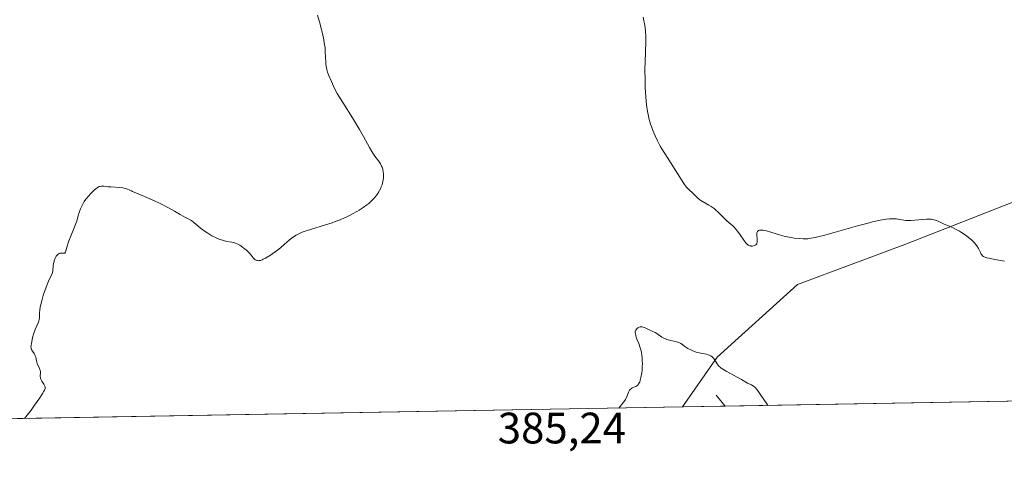
# Model space of a CAD drawing. Units: metres. Extents: x 622221 to 625709, y 4664722 to 4667096.
# Drawn here: x 622801 to 623025, y 4664722 to 4664823 of the extents above; entities that cross this region are included whole.
import ezdxf

# ---------------------------------------------------------------- set-up
doc = ezdxf.new("R2010")
doc.units = ezdxf.units.M
doc.header["$MEASUREMENT"] = 0
for name, color, linetype, lineweight in [('Arbolado forestal CxS', 92, 'Continuous', 0), ('Comarca CxS', 21, 'Continuous', 0), ('Comunidad Autónoma CxS', 142, 'Continuous', 0), ('Corriente natural lineal', 142, 'Continuous', 13), ('Curva de nivel normal', 30, 'Continuous', 0), ('Espacio natural protegido CxS', 121, 'Continuous', 0), ('Municipio CxS', 4, 'Continuous', 0), ('Pastizal CxS', 92, 'Continuous', 0), ('Provincia CxS', 1, 'Continuous', 0), ('Rótulo de punto de cota en terreno', 7, 'Continuous', 0)]:
    doc.layers.add(name, color=color, linetype=linetype, lineweight=lineweight)
doc.styles.add('Style-Arial', font='txt')

msp = doc.modelspace()

# ---------------------------------------------------------------- linework, layer by layer
at = {"layer": 'Arbolado forestal CxS', "color": 92, "linetype": 'Continuous', "lineweight": 0, "extrusion": (0.05558269555064029, 0.0009768746621262175, 0.9984536091733153), "elevation": 39561.56925413183, "flags": 128}
msp.add_lwpolyline([(4653067.53069655, -703715.2091715952), (4653067.530696551, -703307.2872761923)], dxfattribs=at)
at = {"layer": 'Arbolado forestal CxS', "color": 92, "linetype": 'Continuous', "lineweight": 0}
for points in [[(623024.8268999998, 4664915.832699999, 390.8683000000019), (623025.9704999998, 4664901.536900001, 390.9878999999929), (623037.6111000003, 4664875.066500001, 390.1682000000001), (623049.2516999999, 4664858.1259, 389.2746999999945), (623059.8340999996, 4664842.2433, 388.4385000000038), (623070.4171000002, 4664821.067700001, 387.5605000000069), (623069.3589000005, 4664810.4801, 387.6440000000002), (623059.5719, 4664798.988700001, 387.9755000000005), (623030.2840999998, 4664782.513699999, 386.4103999999934), (623002.2165000001, 4664771.5305, 384.8999999999942), (622977.8098999998, 4664762.377900001, 384.3273000000045), (622959.5044999998, 4664745.903100001, 380.2067999999999), (622951.6681000004, 4664734.583500001, 379.9628999999986)], [(623030.2840999998, 4664782.513699999, 386.4103999999934), (623002.2165000001, 4664771.5305, 384.8999999999942), (622977.8098999998, 4664762.377900001, 384.3273000000045), (622959.5044999998, 4664745.903100001, 380.2067999999999), (622951.6681000004, 4664734.5834, 379.9628999999986), (622544.4397999998, 4664727.4264, 402.6398000000045)]]:
    msp.add_polyline3d(points, dxfattribs=at)
at = {"layer": 'Comarca CxS', "color": 21, "linetype": 'Continuous', "lineweight": 0, "flags": 128}
msp.add_lwpolyline([(622448.0684678387, 4664725.732616951), (622261.2900009046, 4664722.449983361), (622221.2500009035, 4667035.569983339), (624337.3941713674, 4667072.761419656), (625664.1900009312, 4667096.07998334), (625669.2108000002, 4666814.1283), (625676.3276000009, 4666414.469499999), (625705.3800009289, 4664782.979983362), (625358.9332980636, 4664776.89126537)], close=True, dxfattribs=at)
at = {"layer": 'Comunidad Autónoma CxS', "color": 142, "linetype": 'Continuous', "lineweight": 0, "flags": 128}
msp.add_lwpolyline([(622448.0684678387, 4664725.732616951), (622261.2900009046, 4664722.449983361), (622221.2500009035, 4667035.569983339), (624337.3941713674, 4667072.761419656), (625664.1900009312, 4667096.07998334), (625669.2108000002, 4666814.1283), (625676.3276000009, 4666414.469499999), (625705.3800009289, 4664782.979983362), (625358.9332980636, 4664776.89126537)], close=True, dxfattribs=at)
at = {"layer": 'Corriente natural lineal', "color": 142, "linetype": 'Continuous', "lineweight": 13, "extrusion": (0.01521041788775199, -0.01844886938673744, 0.999714100333706), "elevation": -76203.85857308572, "flags": 128}
msp.add_lwpolyline([(3448070.715741376, 3202007.717970557), (3448070.715741376, 3202004.468368057)], dxfattribs=at)
at = {"layer": 'Curva de nivel normal', "color": 30, "linetype": 'Continuous', "lineweight": 0, "flags": 128}
for points, elevation in [([(622802.0225999998, 4664731.953500001), (622803.4800000006, 4664733.880100001), (622804.2699999996, 4664734.950099999), (622805.4500000002, 4664736.620100001), (622805.8700000001, 4664737.2601), (622806.0899999999, 4664737.610099999), (622806.4100000003, 4664738.190099999), (622806.5199999996, 4664738.4101), (622806.6600000003, 4664738.770099999), (622806.7000000002, 4664739.0101), (622806.6900000004, 4664739.130100001), (622806.6299999999, 4664739.3201), (622806.4000000004, 4664739.7301), (622806.0599999996, 4664740.220100001), (622805.9100000003, 4664740.450099999), (622805.75, 4664740.7601), (622805.6900000004, 4664740.9101), (622805.6299999999, 4664741.1501), (622805.5899999999, 4664741.540100001), (622805.6200000001, 4664742.4101), (622805.5999999996, 4664742.7301), (622805.5700000003, 4664742.9001), (622805.5199999996, 4664743.0601), (622805.3899999997, 4664743.4001), (622805.0599999996, 4664744.110099999), (622804.9100000003, 4664744.4801), (622804.75, 4664745.0801), (622804.5700000003, 4664745.870100001), (622804.4500000002, 4664746.2301), (622804.3799999999, 4664746.390100001), (622804.2000000002, 4664746.700099999), (622803.8200000003, 4664747.2401), (622803.6600000003, 4664747.4801), (622803.5599999996, 4664747.700099999), (622803.5199999996, 4664747.8101), (622803.4800000006, 4664748.0001), (622803.4699999997, 4664748.340100001), (622803.4800000006, 4664748.540100001), (622803.5499999998, 4664749.020099999), (622803.7300000006, 4664749.870100001), (622803.8499999996, 4664750.350099999), (622804.0599999996, 4664751.090100001), (622804.4199999999, 4664752.1601), (622804.7999999998, 4664753.050100001), (622805.0999999996, 4664753.7301), (622805.2199999997, 4664754.040100001), (622805.3399999999, 4664754.5001), (622805.3799999999, 4664754.7301), (622805.4299999997, 4664756.0101), (622805.4699999997, 4664756.4901), (622805.5899999999, 4664757.350099999), (622805.7000000002, 4664757.860099999), (622805.9900000002, 4664759.0001), (622806.3499999996, 4664760.200099999), (622806.6200000001, 4664760.9901), (622807.1399999997, 4664762.4001), (622807.6399999997, 4664763.550100001), (622808.1200000001, 4664764.5601), (622808.2800000003, 4664764.940099999), (622808.3399999999, 4664765.130100001), (622808.4100000003, 4664765.5001), (622808.5199999996, 4664766.630100001), (622808.5899999999, 4664767.1501), (622808.6500000004, 4664767.4101), (622808.75, 4664767.800100001), (622808.9699999997, 4664768.370100001), (622809.2199999997, 4664768.8301), (622809.3700000001, 4664769.040100001), (622809.6200000001, 4664769.290100001), (622809.8899999997, 4664769.460100001), (622810.0300000003, 4664769.5101), (622810.1799999997, 4664769.530099999), (622810.4800000006, 4664769.530099999), (622810.8700000001, 4664769.5001), (622811.04, 4664769.520099999), (622811.1799999997, 4664769.5701), (622811.3200000003, 4664769.7301), (622811.4299999997, 4664770.0601), (622811.6799999997, 4664771.1501), (622811.9100000003, 4664771.9001), (622812.0599999996, 4664772.3301), (622812.4400000004, 4664773.2501), (622813.3099999996, 4664775.280099999), (622813.7000000002, 4664776.300100001), (622813.8700000001, 4664776.8101), (622814.1600000003, 4664777.780099999), (622814.5300000003, 4664779.030099999), (622814.75, 4664779.640100001), (622815, 4664780.2301), (622815.1500000004, 4664780.520099999), (622815.4000000004, 4664780.960100001), (622815.5800000001, 4664781.2501), (622815.9699999997, 4664781.800100001), (622816.6100000005, 4664782.5801), (622817.0300000003, 4664783.050100001), (622817.8099999996, 4664783.8201), (622818.2800000003, 4664784.220100001), (622818.4900000002, 4664784.380100001), (622818.8499999996, 4664784.590100001), (622819.0700000003, 4664784.6801), (622819.2199999997, 4664784.720100001), (622819.5199999996, 4664784.7601), (622820.0899999999, 4664784.7501), (622821.0499999998, 4664784.6501), (622821.6299999999, 4664784.600099999), (622823.7100000001, 4664784.460100001), (622824.3700000001, 4664784.390100001), (622824.6699999999, 4664784.3301), (622824.9400000004, 4664784.270099999), (622825.4199999999, 4664784.110099999), (622825.8300000001, 4664783.9301), (622826.3200000003, 4664783.670100001), (622826.5700000003, 4664783.550100001), (622829.2999999998, 4664782.440099999), (622831.6900000004, 4664781.360099999), (622832.9900000002, 4664780.7301), (622834.7800000003, 4664779.840100001), (622836.1299999999, 4664779.100099999), (622837.3899999997, 4664778.350099999), (622837.9000000004, 4664778.050100001), (622838.6399999997, 4664777.670100001), (622839.54, 4664777.200099999), (622839.9400000004, 4664776.940099999), (622840.5199999996, 4664776.4901), (622841.4299999997, 4664775.710100001), (622842.04, 4664775.220100001), (622843.0999999996, 4664774.470100001), (622843.6900000004, 4664774.0801), (622844.6299999999, 4664773.5101), (622845.5700000003, 4664773.020099999), (622846.0300000003, 4664772.8101), (622846.4600000001, 4664772.640100001), (622847.2800000003, 4664772.380100001), (622848, 4664772.220100001), (622849.1699999999, 4664772.040100001), (622849.7400000002, 4664771.920100001), (622849.9900000002, 4664771.840100001), (622850.3499999996, 4664771.690099999), (622850.9400000004, 4664771.350099999), (622851.5899999999, 4664770.9001), (622851.9400000004, 4664770.630100001), (622852.4699999997, 4664770.190099999), (622852.9600000001, 4664769.7301), (622853.1799999997, 4664769.5001), (622853.5700000003, 4664769.050100001), (622854, 4664768.5101), (622854.1900000004, 4664768.280099999), (622854.4900000002, 4664768.0101), (622854.6500000004, 4664767.9101), (622854.8300000001, 4664767.850099999), (622854.9500000002, 4664767.8301), (622855.2100000001, 4664767.8201), (622855.3499999996, 4664767.8301), (622855.6699999999, 4664767.9001), (622856.0099999999, 4664768.030099999), (622856.2599999999, 4664768.140100001), (622856.8200000003, 4664768.4301), (622857.9299999997, 4664769.100099999), (622858.9900000002, 4664769.8201), (622859.5099999999, 4664770.190099999), (622860.2300000006, 4664770.7601), (622861.1500000004, 4664771.550100001), (622862.1699999999, 4664772.4801), (622862.6699999999, 4664772.890100001), (622863.3799999999, 4664773.390100001), (622863.7699999996, 4664773.630100001), (622864.4199999999, 4664773.960100001), (622865.1699999999, 4664774.290100001), (622865.5899999999, 4664774.450099999), (622867.0499999998, 4664774.940099999), (622870.4199999999, 4664775.970100001), (622871.9299999997, 4664776.460100001), (622872.6699999999, 4664776.720100001), (622873.75, 4664777.130100001), (622874.79, 4664777.5701), (622875.29, 4664777.800100001), (622875.7800000003, 4664778.030099999), (622876.7100000001, 4664778.520099999), (622877.5700000003, 4664779.0101), (622878.0999999996, 4664779.3301), (622879.0199999996, 4664779.920100001), (622879.8399999999, 4664780.5001), (622880.2999999998, 4664780.850099999), (622880.5700000003, 4664781.0801), (622881.0800000001, 4664781.5601), (622881.5899999999, 4664782.100099999), (622881.8399999999, 4664782.4001), (622882.2000000002, 4664782.9001), (622882.5499999998, 4664783.450099999), (622882.7199999997, 4664783.7501), (622883, 4664784.3201), (622883.1299999999, 4664784.630100001), (622883.2999999998, 4664785.100099999), (622883.5, 4664785.8301), (622883.6299999999, 4664786.5701), (622883.6600000003, 4664786.940099999), (622883.6699999999, 4664787.300100001), (622883.6600000003, 4664787.540100001), (622883.5999999996, 4664788.0001), (622883.4600000001, 4664788.6601), (622883.3200000003, 4664789.0801), (622883.2199999997, 4664789.340100001), (622882.9800000006, 4664789.8201), (622882.8200000003, 4664790.0701), (622882.4900000002, 4664790.530099999), (622881.6900000004, 4664791.5601), (622881.2400000002, 4664792.2301), (622880.9900000002, 4664792.630100001), (622880.4600000001, 4664793.5801), (622879.1100000005, 4664796.0701), (622878.2100000001, 4664797.620100001), (622876.5800000001, 4664800.270099999), (622874.3600000005, 4664803.770099999), (622873.4699999997, 4664805.220100001), (622873.1200000001, 4664805.8201), (622872.6100000005, 4664806.780099999), (622872.2699999996, 4664807.4901), (622871.8399999999, 4664808.530099999), (622871.1600000003, 4664810.090100001), (622870.9400000004, 4664810.6801), (622870.8499999996, 4664810.9901), (622870.7599999999, 4664811.3101), (622870.6299999999, 4664811.9901), (622870.5300000003, 4664812.6801), (622870.4900000002, 4664813.140100001), (622870.4400000004, 4664814.030099999), (622870.4100000003, 4664815.360099999), (622870.3399999999, 4664816.200099999), (622870.1799999997, 4664817.3101), (622870.0499999998, 4664818.0001), (622869.7400000002, 4664819.450099999), (622869.54, 4664820.270099999), (622869.2000000002, 4664821.5701), (622868.6100000005, 4664823.640100001)], 385), ([(622942.7000000002, 4664823.1501), (622942.8799999999, 4664822.3101), (622942.9800000006, 4664821.770099999), (622943.1299999999, 4664820.7601), (622943.2100000001, 4664820.040100001), (622943.29, 4664818.710100001), (622943.2999999998, 4664817.4901), (622943.2100000001, 4664815.280099999), (622943.1299999999, 4664812.960100001), (622943.0999999996, 4664811.4901), (622943.1200000001, 4664808.7301), (622943.1600000003, 4664807.020099999), (622943.2000000002, 4664806.190099999), (622943.2800000003, 4664804.9901), (622943.4600000001, 4664803.2601), (622943.6900000004, 4664801.770099999), (622943.8399999999, 4664801.030099999), (622944.0899999999, 4664799.940099999), (622944.3899999997, 4664798.870100001), (622944.5700000003, 4664798.3301), (622944.9100000003, 4664797.380100001), (622945.0999999996, 4664796.9001), (622945.4100000003, 4664796.1801), (622945.9500000002, 4664795.0601), (622946.5800000001, 4664793.880100001), (622946.9299999997, 4664793.2601), (622948.1299999999, 4664791.3201), (622950.5099999999, 4664787.6801), (622951.9600000001, 4664785.380100001), (622952.4900000002, 4664784.6501), (622952.6600000003, 4664784.440099999), (622953.0199999996, 4664784.0601), (622954.0800000001, 4664783.0801), (622954.4100000003, 4664782.7401), (622954.8799999999, 4664782.270099999), (622955.1399999997, 4664782.030099999), (622955.5800000001, 4664781.670100001), (622955.8399999999, 4664781.4901), (622956.7400000002, 4664780.960100001), (622957.6600000003, 4664780.440099999), (622958.1399999997, 4664780.1501), (622958.8399999999, 4664779.6501), (622959.1799999997, 4664779.380100001), (622959.8399999999, 4664778.780099999), (622961.04, 4664777.5701), (622961.5800000001, 4664777.020099999), (622962.3499999996, 4664776.350099999), (622963, 4664775.800100001), (622963.3200000003, 4664775.4901), (622963.8099999996, 4664774.950099999), (622964.0700000003, 4664774.630100001), (622964.5800000001, 4664773.920100001), (622965.5800000001, 4664772.4901), (622966.0300000003, 4664771.920100001), (622966.2300000006, 4664771.690099999), (622966.3600000005, 4664771.5701), (622966.5999999996, 4664771.380100001), (622966.7199999997, 4664771.3101), (622966.9400000004, 4664771.220100001), (622967.1500000004, 4664771.170100001), (622967.29, 4664771.1501), (622967.5599999996, 4664771.1601), (622967.9600000001, 4664771.2501), (622968.1500000004, 4664771.3201), (622968.3099999996, 4664771.4301), (622968.3899999997, 4664771.5001), (622968.5099999999, 4664771.670100001), (622968.5599999996, 4664771.780099999), (622968.6100000005, 4664771.950099999), (622968.6299999999, 4664772.1601), (622968.6200000001, 4664772.640100001), (622968.54, 4664773.670100001), (622968.5599999996, 4664774.120100001), (622968.6100000005, 4664774.340100001), (622968.6600000003, 4664774.4301), (622968.7400000002, 4664774.5601), (622968.9199999999, 4664774.690099999), (622969.1699999999, 4664774.770099999), (622969.3300000001, 4664774.790100001), (622969.7000000002, 4664774.780099999), (622969.9199999999, 4664774.7601), (622970.2999999998, 4664774.690099999), (622970.7300000006, 4664774.590100001), (622971.7199999997, 4664774.3101), (622973.9400000004, 4664773.630100001), (622975, 4664773.340100001), (622975.4800000006, 4664773.220100001), (622976.3300000001, 4664773.0601), (622977.0700000003, 4664772.960100001), (622978.2999999998, 4664772.8301), (622979.0800000001, 4664772.7601), (622979.5499999998, 4664772.7601), (622980.1299999999, 4664772.800100001), (622980.4800000006, 4664772.840100001), (622981.3300000001, 4664772.9901), (622981.8300000001, 4664773.090100001), (622982.7000000002, 4664773.290100001), (622983.7300000006, 4664773.550100001), (622986.1299999999, 4664774.210100001), (622991.4400000004, 4664775.720100001), (622993.8399999999, 4664776.380100001), (622994.8799999999, 4664776.640100001), (622996.6200000001, 4664777.030099999), (622997.9900000002, 4664777.2501), (622998.7400000002, 4664777.3301), (622999.1699999999, 4664777.350099999), (622999.9400000004, 4664777.340100001), (623000.3300000001, 4664777.3101), (623001.0499999998, 4664777.210100001), (623001.9500000002, 4664777.050100001), (623002.4100000003, 4664776.9901), (623003.1600000003, 4664776.940099999), (623003.5800000001, 4664776.950099999), (623004.4600000001, 4664777.0101), (623006.3099999996, 4664777.210100001), (623007.1600000003, 4664777.270099999), (623007.54, 4664777.270099999), (623008.2300000006, 4664777.2301), (623008.8300000001, 4664777.140100001), (623009.1799999997, 4664777.050100001), (623009.8099999996, 4664776.8201), (623010.4199999999, 4664776.520099999), (623011.1600000003, 4664776.120100001), (623011.5300000003, 4664775.940099999), (623012.1399999997, 4664775.710100001), (623012.8099999996, 4664775.460100001), (623013.2000000002, 4664775.290100001), (623013.9100000003, 4664774.9301), (623014.6600000003, 4664774.5001), (623015.0599999996, 4664774.2501), (623015.6799999997, 4664773.840100001), (623016.5999999996, 4664773.170100001), (623017.4299999997, 4664772.4901), (623017.79, 4664772.140100001), (623018.0999999996, 4664771.8101), (623018.2800000003, 4664771.600099999), (623018.5899999999, 4664771.190099999), (623018.9400000004, 4664770.610099999), (623019.4100000003, 4664769.6501), (623019.5899999999, 4664769.3101), (623019.7000000002, 4664769.1601), (623019.8899999997, 4664768.960100001), (623020.1299999999, 4664768.790100001), (623020.2800000003, 4664768.700099999), (623020.6299999999, 4664768.550100001), (623020.8499999996, 4664768.4801), (623021.2199999997, 4664768.380100001), (623021.6500000004, 4664768.290100001), (623022.6600000003, 4664768.100099999), (623024.8600000005, 4664767.710100001)], 385), ([(622971.0954999998, 4664734.925000001), (622970.9600000001, 4664735.0701), (622970.6299999999, 4664735.4801), (622970.2699999996, 4664736.0101), (622969.4699999997, 4664737.2401), (622968.8700000001, 4664738.130100001), (622968.5800000001, 4664738.5101), (622968.3099999996, 4664738.8201), (622968.1299999999, 4664739.0001), (622967.79, 4664739.280099999), (622967.6299999999, 4664739.390100001), (622967.3200000003, 4664739.5701), (622966.4500000002, 4664739.960100001), (622966.0199999996, 4664740.1801), (622965.0499999998, 4664740.800100001), (622964.0800000001, 4664741.370100001), (622961.5599999996, 4664742.710100001), (622960.79, 4664743.1801), (622960.4600000001, 4664743.420100001), (622960.1699999999, 4664743.6501), (622960.0099999999, 4664743.800100001), (622959.7300000006, 4664744.110099999), (622959.5, 4664744.4001), (622958.9199999999, 4664745.3301), (622958.7000000002, 4664745.630100001), (622958.5800000001, 4664745.7601), (622958.3799999999, 4664745.950099999), (622958.0599999996, 4664746.190099999), (622957.7000000002, 4664746.380100001), (622957.5099999999, 4664746.450099999), (622957.0899999999, 4664746.5701), (622956.1699999999, 4664746.720100001), (622955.4600000001, 4664746.850099999), (622954.7599999999, 4664747.050100001), (622954.3099999996, 4664747.210100001), (622953.5199999996, 4664747.550100001), (622952.8799999999, 4664747.880100001), (622952.5999999996, 4664748.040100001), (622952.2000000002, 4664748.3301), (622951.6200000001, 4664748.790100001), (622951.2699999996, 4664749.020099999), (622950.8399999999, 4664749.2301), (622950.5800000001, 4664749.3201), (622950, 4664749.4801), (622948.6900000004, 4664749.770099999), (622948.0599999996, 4664749.940099999), (622947.7599999999, 4664750.040100001), (622947.2400000002, 4664750.290100001), (622946.9299999997, 4664750.470100001), (622945.7999999998, 4664751.270099999), (622945.4100000003, 4664751.4901), (622944.04, 4664752.0801), (622943, 4664752.630100001), (622942.6600000003, 4664752.7501), (622942.5, 4664752.790100001), (622942.3200000003, 4664752.800100001), (622941.9900000002, 4664752.770099999), (622941.7699999996, 4664752.710100001), (622941.5099999999, 4664752.590100001), (622941.3899999997, 4664752.5101), (622941.1600000003, 4664752.280099999), (622941.0099999999, 4664752.040100001), (622940.9600000001, 4664751.9101), (622940.9100000003, 4664751.670100001), (622940.9000000004, 4664751.4001), (622940.9199999999, 4664751.2601), (622941.0300000003, 4664750.7501), (622941.1200000001, 4664750.460100001), (622941.29, 4664750.020099999), (622941.7100000001, 4664748.9801), (622942.04, 4664748.040100001), (622942.2300000006, 4664747.3201), (622942.3099999996, 4664746.940099999), (622942.4100000003, 4664746.3301), (622942.4800000006, 4664745.6801), (622942.5, 4664745.220100001), (622942.5099999999, 4664744.300100001), (622942.5, 4664743.8301), (622942.4400000004, 4664742.920100001), (622942.3799999999, 4664742.340100001), (622942.2000000002, 4664741.290100001), (622942.04, 4664740.640100001), (622941.9000000004, 4664740.2401), (622941.7999999998, 4664740.030099999), (622941.5899999999, 4664739.6801), (622941.4800000006, 4664739.550100001), (622941.2599999999, 4664739.350099999), (622941.0300000003, 4664739.220100001), (622940.5899999999, 4664739.0601), (622940.2000000002, 4664738.9001), (622940.0300000003, 4664738.800100001), (622939.7999999998, 4664738.620100001), (622939.5999999996, 4664738.390100001), (622939.5199999996, 4664738.2601), (622939.3799999999, 4664737.9301), (622939.0599999996, 4664737.0801), (622938.8200000003, 4664736.5801), (622938.6600000003, 4664736.300100001), (622938.2699999996, 4664735.7301), (622937.4699999997, 4664734.710100001), (622937.1898999996, 4664734.329100001)], 380)]:
    msp.add_lwpolyline(points, dxfattribs=dict(at, elevation=elevation))
at = {"layer": 'Espacio natural protegido CxS', "color": 121, "linetype": 'Continuous', "lineweight": 0, "flags": 128}
msp.add_lwpolyline([(622448.0684678387, 4664725.732616951), (622261.2900009046, 4664722.449983361), (622221.2500009035, 4667035.569983339), (624337.3941713674, 4667072.761419656), (625664.1900009312, 4667096.07998334), (625669.2108000002, 4666814.1283), (625676.3276000009, 4666414.469499999), (625705.3800009289, 4664782.979983362), (625358.9332980636, 4664776.89126537)], close=True, dxfattribs=at)
at = {"layer": 'Municipio CxS', "color": 4, "linetype": 'Continuous', "lineweight": 0, "flags": 128}
msp.add_lwpolyline([(625358.9332980636, 4664776.89126537), (622448.0684678387, 4664725.732616951)], dxfattribs=at)
at = {"layer": 'Pastizal CxS', "color": 92, "linetype": 'Continuous', "lineweight": 0, "extrusion": (-0.04103696549948666, -0.0007212502971678911, 0.9991573686164773), "elevation": -28549.37487161908, "flags": 128}
msp.add_lwpolyline([(-4653067.202045717, 704362.8412605142), (-4653067.202045716, 704259.7891261115)], dxfattribs=at)
at = {"layer": 'Pastizal CxS', "color": 92, "linetype": 'Continuous', "lineweight": 0, "extrusion": (0.01374644319958758, 0.000241591757919923, 0.9999054839997544), "elevation": 10070.25813591025, "flags": 128}
msp.add_lwpolyline([(622897.2636546314, 4664732.456740872), (622887.5841394797, 4664732.286640867)], dxfattribs=at)
at = {"layer": 'Pastizal CxS', "color": 92, "linetype": 'Continuous', "lineweight": 0}
msp.add_polyline3d([(623085.2329000002, 4664842.2435, 386.9980000000069), (623097.9323000005, 4664831.655900001, 385.6190999999963), (623119.0976999998, 4664792.480900001, 383.3371999999945), (623141.3208999997, 4664763.892700001, 381.7244000000064), (623151.2395000001, 4664738.0909, 380.7546000000002), (622951.6681000004, 4664734.5834, 379.9628999999986), (622959.5044999998, 4664745.903100001, 380.2067999999999), (622977.8098999998, 4664762.377900001, 384.3273000000045), (623002.2165000001, 4664771.5305, 384.8999999999942), (623030.2840999998, 4664782.513699999, 386.4103999999934), (623059.5719, 4664798.988700001, 387.9755000000005), (623069.3589000005, 4664810.4801, 387.6440000000002), (623070.4171000002, 4664821.067700001, 387.5605000000069), (623059.8340999996, 4664842.2433, 388.4385000000038), (623049.2516999999, 4664858.1259, 389.2746999999945), (623037.6111000003, 4664875.066500001, 390.1682000000001), (623025.9704999998, 4664901.536900001, 390.9878999999929), (623024.8268999998, 4664915.832699999, 390.8683000000019), (623046.8044999996, 4664922.426899999, 389.4271000000008), (623054.6441000003, 4664925.376700001, 389.305600000007), (623053.4852999998, 4664914.2435, 389.1434000000008), (623055.6020999998, 4664896.2435, 388.9486999999936), (623066.1845000006, 4664871.891100001, 388.3453000000009)], close=True, dxfattribs=at)
msp.add_polyline3d([(623024.8268999998, 4664915.832699999, 390.8683000000019), (623025.9704999998, 4664901.536900001, 390.9878999999929), (623037.6111000003, 4664875.066500001, 390.1682000000001), (623049.2516999999, 4664858.1259, 389.2746999999945), (623059.8340999996, 4664842.2433, 388.4385000000038), (623070.4171000002, 4664821.067700001, 387.5605000000069), (623069.3589000005, 4664810.4801, 387.6440000000002), (623059.5719, 4664798.988700001, 387.9755000000005), (623030.2840999998, 4664782.513699999, 386.4103999999934), (623002.2165000001, 4664771.5305, 384.8999999999942), (622977.8098999998, 4664762.377900001, 384.3273000000045), (622959.5044999998, 4664745.903100001, 380.2067999999999), (622951.6681000004, 4664734.583500001, 379.9628999999986)], dxfattribs=at)
at = {"layer": 'Provincia CxS', "color": 1, "linetype": 'Continuous', "lineweight": 0, "flags": 128}
msp.add_lwpolyline([(622448.0684678387, 4664725.732616951), (622261.2900009046, 4664722.449983361), (622221.2500009035, 4667035.569983339), (624337.3941713674, 4667072.761419656), (625664.1900009312, 4667096.07998334), (625669.2108000002, 4666814.1283), (625676.3276000009, 4666414.469499999), (625705.3800009289, 4664782.979983362), (625358.9332980636, 4664776.89126537)], close=True, dxfattribs=at)

# ---------------------------------------------------------------- texts
at = {"layer": 'Rótulo de punto de cota en terreno', "color": 7, "linetype": 'Continuous', "lineweight": 0, "style": 'Style-Arial'}
msp.add_text('385,24', height=7.000000000000002, dxfattribs=at).set_placement((622909.6297000004, 4664726.2797))

doc.saveas('drawing.dxf')
